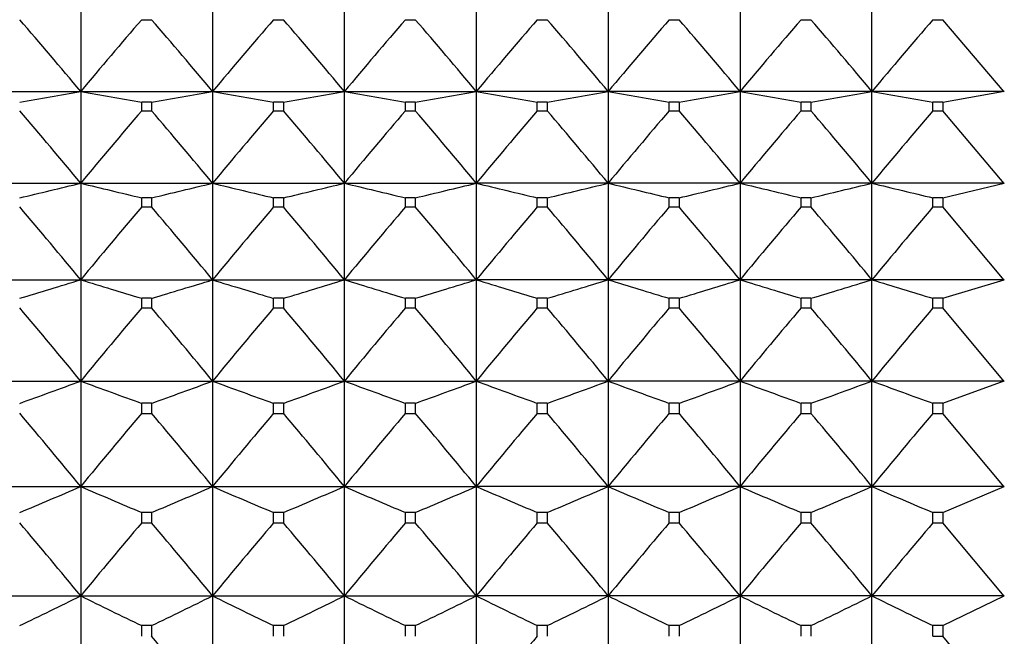
# Model space of a CAD drawing. Units: millimetres. Extents: x -18 to 1303, y -35 to 1025.
# Drawn here: x 38 to 46, y 353 to 359 of the extents above; entities that cross this region are included whole.
import ezdxf

# ---------------------------------------------------------------- set-up
doc = ezdxf.new("R2010")
doc.units = ezdxf.units.MM
doc.layers.add('Default', color=7, linetype='Continuous')
doc.layers.add('DV3_Default', color=7, linetype='Continuous')

# ---------------------------------------------------------------- blocks, each defined once
blk = doc.blocks.new('SE2')
at = {"layer": 'DV3_Default', "color": 7}
for p, q in [((38.0184, 358.6465), (38.0184, 357.923)), ((39.1184, 358.6465), (39.1184, 357.923)), ((40.2184, 357.923), (40.2184, 358.6465)), ((41.3184, 358.6465), (41.3184, 357.923)), ((42.4184, 358.6465), (42.4184, 357.923)), ((43.5184, 358.6465), (43.5184, 357.923)), ((44.6184, 357.923), (44.6184, 358.6465)), ((38.5272, 358.521), (38.6097, 358.521)), ((39.6272, 358.521), (39.7097, 358.521)), ((40.7272, 358.521), (40.8097, 358.521)), ((41.8272, 358.521), (41.9097, 358.521)), ((42.9272, 358.521), (43.0097, 358.521)), ((44.0272, 358.521), (44.1097, 358.521)), ((45.1272, 358.521), (45.2097, 358.521)), ((45.7209, 357.9201), (45.2097, 358.521)), ((36.9184, 357.923), (38.0184, 357.923)), ((38.0184, 357.923), (38.0184, 357.157)), ((38.0184, 357.923), (39.1184, 357.923)), ((39.1184, 357.923), (39.1184, 357.157)), ((39.1184, 357.923), (40.2184, 357.923)), ((40.2184, 357.923), (41.3184, 357.923)), ((40.2184, 357.157), (40.2184, 357.923)), ((41.3184, 357.923), (41.3184, 357.157)), ((42.4184, 357.923), (41.3184, 357.923)), ((43.5184, 357.923), (42.4184, 357.923)), ((42.4184, 357.923), (42.4184, 357.157)), ((43.5184, 357.923), (43.5184, 357.157)), ((44.6184, 357.923), (43.5184, 357.923)), ((45.7225, 357.923), (44.6184, 357.923)), ((44.6184, 357.1569), (44.6184, 357.923)), ((45.2097, 357.8333), (45.7209, 357.9235)), ((38.5272, 357.7607), (38.5272, 357.8333)), ((38.6097, 357.8333), (38.5272, 357.8333)), ((38.5272, 357.7607), (38.6097, 357.7607)), ((38.6097, 357.8333), (38.6097, 357.7607)), ((39.7097, 357.8333), (39.6272, 357.8333)), ((39.6272, 357.7607), (39.6272, 357.8333)), ((39.6272, 357.7607), (39.7097, 357.7607)), ((39.7097, 357.8333), (39.7097, 357.7607)), ((40.8097, 357.8333), (40.7272, 357.8333)), ((40.7272, 357.7607), (40.7272, 357.8333)), ((40.7272, 357.7607), (40.8097, 357.7607)), ((40.8097, 357.8333), (40.8097, 357.7607)), ((41.9097, 357.8333), (41.8272, 357.8333)), ((41.8272, 357.7607), (41.8272, 357.8333)), ((41.8272, 357.7607), (41.9097, 357.7607)), ((41.9097, 357.8333), (41.9097, 357.7607)), ((43.0097, 357.8333), (42.9272, 357.8333)), ((42.9272, 357.7607), (42.9272, 357.8333)), ((42.9272, 357.7607), (43.0097, 357.7607)), ((43.0097, 357.8333), (43.0097, 357.7607)), ((44.1097, 357.8333), (44.0272, 357.8333)), ((44.0272, 357.7607), (44.0272, 357.8333)), ((44.0272, 357.7607), (44.1097, 357.7607)), ((44.1097, 357.8333), (44.1097, 357.7607)), ((45.2097, 357.8333), (45.1272, 357.8333)), ((45.1272, 357.7607), (45.1272, 357.8333)), ((45.1272, 357.7607), (45.2097, 357.7607)), ((45.2097, 357.8333), (45.2097, 357.7607)), ((45.7209, 357.154), (45.2097, 357.7607)), ((36.9184, 357.157), (38.0184, 357.157)), ((38.0184, 357.157), (39.1184, 357.157)), ((38.0184, 357.157), (38.0184, 356.3505)), ((39.1184, 357.157), (39.1184, 356.3505)), ((39.1184, 357.157), (40.2184, 357.157)), ((40.2184, 357.157), (41.3184, 357.157)), ((40.2184, 356.3505), (40.2184, 357.157)), ((41.3184, 357.157), (41.3184, 356.3505)), ((42.4184, 357.157), (41.3184, 357.157)), ((43.5184, 357.157), (42.4184, 357.157)), ((42.4184, 357.157), (42.4184, 356.3505)), ((43.5184, 357.157), (43.5184, 356.3505)), ((44.6184, 357.1569), (43.5184, 357.157)), ((45.7225, 357.157), (44.6184, 357.1569)), ((44.6184, 356.3505), (44.6184, 357.1569)), ((45.2097, 357.0347), (45.7209, 357.1575)), ((38.6097, 357.0347), (38.5272, 357.0347)), ((38.5272, 356.9583), (38.5272, 357.0347)), ((38.6097, 357.0347), (38.6097, 356.9583)), ((39.7097, 357.0347), (39.6272, 357.0347)), ((39.6272, 356.9583), (39.6272, 357.0347)), ((39.7097, 357.0347), (39.7097, 356.9583)), ((40.8097, 357.0347), (40.7272, 357.0347)), ((40.7272, 356.9583), (40.7272, 357.0347)), ((40.8097, 357.0347), (40.8097, 356.9583)), ((41.9097, 357.0347), (41.8272, 357.0347)), ((41.8272, 356.9583), (41.8272, 357.0347)), ((41.9097, 357.0347), (41.9097, 356.9583)), ((43.0097, 357.0347), (42.9272, 357.0347)), ((42.9272, 356.9583), (42.9272, 357.0347)), ((43.0097, 357.0347), (43.0097, 356.9583)), ((44.1097, 357.0347), (44.0272, 357.0347)), ((44.0272, 356.9583), (44.0272, 357.0347)), ((44.1097, 357.0347), (44.1097, 356.9583)), ((45.2097, 357.0347), (45.1272, 357.0347)), ((45.1272, 356.9583), (45.1272, 357.0347)), ((45.2097, 357.0347), (45.2097, 356.9583)), ((38.5272, 356.9583), (38.6097, 356.9583)), ((39.6272, 356.9583), (39.7097, 356.9583)), ((40.7272, 356.9583), (40.8097, 356.9583)), ((41.8272, 356.9583), (41.9097, 356.9583)), ((42.9272, 356.9583), (43.0097, 356.9583)), ((44.0272, 356.9583), (44.1097, 356.9583)), ((45.1272, 356.9583), (45.2097, 356.9583)), ((45.7209, 356.3476), (45.2097, 356.9583)), ((36.9184, 356.3505), (38.0184, 356.3505)), ((38.0184, 356.3505), (38.0184, 355.5061)), ((38.0184, 356.3505), (39.1184, 356.3505)), ((39.1184, 356.3505), (39.1184, 355.5061)), ((39.1184, 356.3505), (40.2184, 356.3505)), ((40.2184, 356.3505), (41.3184, 356.3505)), ((40.2184, 355.5061), (40.2184, 356.3505)), ((41.3184, 356.3505), (41.3184, 355.5061)), ((42.4184, 356.3505), (41.3184, 356.3505)), ((43.5184, 356.3505), (42.4184, 356.3505)), ((42.4184, 356.3505), (42.4184, 355.5061)), ((43.5184, 356.3505), (43.5184, 355.5061)), ((44.6184, 356.3505), (43.5184, 356.3505)), ((45.7225, 356.3505), (44.6184, 356.3505)), ((44.6184, 355.5061), (44.6184, 356.3505)), ((45.2097, 356.1961), (45.7209, 356.3513)), ((38.5272, 356.1161), (38.5272, 356.1961)), ((38.6097, 356.1961), (38.5272, 356.1961)), ((38.6097, 356.1961), (38.6097, 356.1161)), ((39.7097, 356.1961), (39.6272, 356.1961)), ((39.6272, 356.1161), (39.6272, 356.1961)), ((39.7097, 356.1961), (39.7097, 356.1161)), ((40.8097, 356.1961), (40.7272, 356.1961)), ((40.7272, 356.1161), (40.7272, 356.1961)), ((40.8097, 356.1961), (40.8097, 356.1161)), ((41.9097, 356.1961), (41.8272, 356.1961)), ((41.8272, 356.1161), (41.8272, 356.1961)), ((41.9097, 356.1961), (41.9097, 356.1161)), ((43.0097, 356.1961), (42.9272, 356.1961)), ((42.9272, 356.1161), (42.9272, 356.1961)), ((43.0097, 356.1961), (43.0097, 356.1161)), ((44.1097, 356.1961), (44.0272, 356.1961)), ((44.0272, 356.1161), (44.0272, 356.1961)), ((44.1097, 356.1961), (44.1097, 356.1161)), ((45.2097, 356.1961), (45.1272, 356.1961)), ((45.1272, 356.1161), (45.1272, 356.1961)), ((45.2097, 356.1961), (45.2097, 356.1161)), ((38.5272, 356.1161), (38.6097, 356.1161)), ((39.6272, 356.1161), (39.7097, 356.1161)), ((40.7272, 356.1161), (40.8097, 356.1161)), ((41.8272, 356.1161), (41.9097, 356.1161)), ((42.9272, 356.1161), (43.0097, 356.1161)), ((44.0272, 356.1161), (44.1097, 356.1161)), ((45.1272, 356.1161), (45.2097, 356.1161)), ((45.7209, 355.5032), (45.2097, 356.1161)), ((36.9184, 355.5061), (38.0184, 355.5061)), ((38.0184, 355.5061), (39.1184, 355.5061)), ((38.0184, 355.5061), (38.0184, 354.6262)), ((39.1184, 355.5061), (39.1184, 354.6262)), ((39.1184, 355.5061), (40.2184, 355.5061)), ((40.2184, 355.5061), (41.3184, 355.5061)), ((40.2184, 354.6262), (40.2184, 355.5061)), ((41.3184, 355.5061), (41.3184, 354.6262)), ((42.4184, 355.5061), (41.3184, 355.5061)), ((43.5184, 355.5061), (42.4184, 355.5061)), ((42.4184, 355.5061), (42.4184, 354.6262)), ((43.5184, 355.5061), (43.5184, 354.6262)), ((44.6184, 355.5061), (43.5184, 355.5061)), ((45.7225, 355.5061), (44.6184, 355.5061)), ((44.6184, 354.6262), (44.6184, 355.5061)), ((45.2097, 355.32), (45.7209, 355.507)), ((38.6097, 355.32), (38.5272, 355.32)), ((38.5272, 355.2365), (38.5272, 355.32)), ((38.6097, 355.32), (38.6097, 355.2365)), ((39.7097, 355.32), (39.6272, 355.32)), ((39.6272, 355.2365), (39.6272, 355.32)), ((39.7097, 355.32), (39.7097, 355.2365)), ((40.8097, 355.32), (40.7272, 355.32)), ((40.7272, 355.2365), (40.7272, 355.32)), ((40.8097, 355.32), (40.8097, 355.2365)), ((41.9097, 355.32), (41.8272, 355.32)), ((41.8272, 355.2365), (41.8272, 355.32)), ((41.9097, 355.32), (41.9097, 355.2365)), ((43.0097, 355.32), (42.9272, 355.32)), ((42.9272, 355.2365), (42.9272, 355.32)), ((43.0097, 355.32), (43.0097, 355.2365)), ((44.1097, 355.32), (44.0272, 355.32)), ((44.0272, 355.2365), (44.0272, 355.32)), ((44.1097, 355.32), (44.1097, 355.2365)), ((45.2097, 355.32), (45.1272, 355.32)), ((45.1272, 355.2365), (45.1272, 355.32)), ((45.2097, 355.32), (45.2097, 355.2365)), ((38.5272, 355.2365), (38.6097, 355.2365)), ((39.6272, 355.2365), (39.7097, 355.2365)), ((40.7272, 355.2365), (40.8097, 355.2365)), ((41.8272, 355.2365), (41.9097, 355.2365)), ((42.9272, 355.2365), (43.0097, 355.2365)), ((44.0272, 355.2365), (44.1097, 355.2365)), ((45.1272, 355.2365), (45.2097, 355.2365)), ((45.7209, 354.6232), (45.2097, 355.2365)), ((36.9184, 354.6262), (38.0184, 354.6262)), ((38.0184, 354.6262), (38.0184, 353.7134)), ((38.0184, 354.6262), (39.1184, 354.6262)), ((39.1184, 354.6262), (39.1184, 353.7134)), ((39.1184, 354.6262), (40.2184, 354.6262)), ((40.2184, 354.6262), (41.3184, 354.6262)), ((40.2184, 353.7134), (40.2184, 354.6262)), ((41.3184, 354.6262), (41.3184, 353.7134)), ((42.4184, 354.6262), (41.3184, 354.6262)), ((43.5184, 354.6262), (42.4184, 354.6262)), ((42.4184, 354.6262), (42.4184, 353.7134)), ((43.5184, 354.6262), (43.5184, 353.7134)), ((44.6184, 354.6262), (43.5184, 354.6262)), ((45.7225, 354.6262), (44.6184, 354.6262)), ((44.6184, 353.7134), (44.6184, 354.6262)), ((45.2097, 354.4089), (45.7209, 354.6273)), ((38.5272, 354.3223), (38.5272, 354.4089)), ((38.6097, 354.4089), (38.5272, 354.4089)), ((38.6097, 354.4089), (38.6097, 354.3223)), ((39.7097, 354.4089), (39.6272, 354.4089)), ((39.6272, 354.3223), (39.6272, 354.4089)), ((39.7097, 354.4089), (39.7097, 354.3223)), ((40.8097, 354.4089), (40.7272, 354.4089)), ((40.7272, 354.3223), (40.7272, 354.4089)), ((40.8097, 354.4089), (40.8097, 354.3223)), ((41.9097, 354.4089), (41.8272, 354.4089)), ((41.8272, 354.3223), (41.8272, 354.4089)), ((41.9097, 354.4089), (41.9097, 354.3223)), ((43.0097, 354.4089), (42.9272, 354.4089)), ((42.9272, 354.3223), (42.9272, 354.4089)), ((43.0097, 354.4089), (43.0097, 354.3223)), ((44.1097, 354.4089), (44.0272, 354.4089)), ((44.0272, 354.3223), (44.0272, 354.4089)), ((44.1097, 354.4089), (44.1097, 354.3223)), ((45.2097, 354.4089), (45.1272, 354.4089)), ((45.1272, 354.3223), (45.1272, 354.4089)), ((45.2097, 354.4089), (45.2097, 354.3223)), ((38.5272, 354.3223), (38.6097, 354.3223)), ((39.6272, 354.3223), (39.7097, 354.3223)), ((40.7272, 354.3223), (40.8097, 354.3223)), ((41.8272, 354.3223), (41.9097, 354.3223)), ((42.9272, 354.3223), (43.0097, 354.3223)), ((44.0272, 354.3223), (44.1097, 354.3223)), ((45.1272, 354.3223), (45.2097, 354.3223)), ((45.7209, 353.7104), (45.2097, 354.3223)), ((36.9184, 353.7134), (38.0184, 353.7134)), ((38.0184, 353.7134), (39.1184, 353.7134)), ((38.0184, 353.7134), (38.0184, 352.7703)), ((39.1184, 353.7134), (39.1184, 352.7703)), ((39.1184, 353.7134), (40.2184, 353.7134)), ((40.2184, 353.7134), (41.3184, 353.7134)), ((40.2184, 352.7703), (40.2184, 353.7134)), ((41.3184, 353.7134), (41.3184, 352.7703)), ((42.4184, 353.7134), (41.3184, 353.7134)), ((43.5184, 353.7134), (42.4184, 353.7134)), ((42.4184, 353.7134), (42.4184, 352.7703)), ((43.5184, 353.7134), (43.5184, 352.7703)), ((44.6184, 353.7134), (43.5184, 353.7134)), ((45.7225, 353.7134), (44.6184, 353.7134)), ((44.6184, 352.7703), (44.6184, 353.7134)), ((45.2097, 353.4655), (45.7209, 353.7146)), ((38.6097, 353.4655), (38.5272, 353.4655)), ((38.5272, 353.3761), (38.5272, 353.4655)), ((38.6097, 353.4655), (38.6097, 353.3761)), ((39.7097, 353.4655), (39.6272, 353.4655)), ((39.6272, 353.3761), (39.6272, 353.4655)), ((39.7097, 353.4655), (39.7097, 353.3761)), ((40.8097, 353.4655), (40.7272, 353.4655)), ((40.7272, 353.3761), (40.7272, 353.4655)), ((40.8097, 353.4655), (40.8097, 353.3761)), ((41.9097, 353.4655), (41.8272, 353.4655)), ((41.8272, 353.3761), (41.8272, 353.4655)), ((41.9097, 353.4655), (41.9097, 353.3761)), ((43.0097, 353.4655), (42.9272, 353.4655)), ((42.9272, 353.3761), (42.9272, 353.4655)), ((43.0097, 353.4655), (43.0097, 353.3761)), ((44.1097, 353.4655), (44.0272, 353.4655)), ((44.0272, 353.3761), (44.0272, 353.4655)), ((44.1097, 353.4655), (44.1097, 353.3761)), ((45.2097, 353.4655), (45.1272, 353.4655)), ((45.1272, 353.3761), (45.1272, 353.4655)), ((45.2097, 353.4655), (45.2097, 353.3761)), ((45.1272, 353.3761), (45.2097, 353.3761)), ((45.7209, 352.7673), (45.2097, 353.3761))]:
    blk.add_line(p, q, dxfattribs=at)
for centre, radius, start, end in [((2.3132, 328.062), 46.5461, 39.90639, 40.87289), ((73.7237, 328.062), 46.5461, 139.12711, 140.09361), ((3.4207, 328.0688), 46.536, 39.90598, 40.8727), ((74.8035, 328.0794), 46.5195, 139.12702, 140.09408), ((4.5132, 328.062), 46.5461, 39.90639, 40.87289), ((75.9237, 328.062), 46.5461, 139.12711, 140.09361), ((5.6132, 328.062), 46.5461, 39.90639, 40.87289), ((77.0363, 328.0514), 46.5626, 139.12739, 140.09355), ((6.7132, 328.062), 46.5461, 39.90639, 40.87289), ((78.1237, 328.062), 46.5461, 139.12711, 140.09361), ((7.8132, 328.062), 46.5461, 39.90639, 40.87289), ((79.2237, 328.062), 46.5461, 139.12711, 140.09361), ((8.9224, 328.07), 46.5339, 39.90618, 40.87293), ((80.3144, 328.07), 46.5339, 139.12707, 140.09382), ((22.3952, 445.072), 88.5383, 279.829149, 280.163465), ((53.6189, 444.9446), 88.4089, 259.836456, 260.171261), ((23.4585, 445.2855), 88.7549, 279.828961, 280.162461), ((54.7783, 445.2855), 88.7549, 259.837539, 260.171039), ((24.6179, 444.9446), 88.4089, 279.828739, 280.163544), ((55.8416, 445.072), 88.5383, 259.836535, 260.170851), ((25.7179, 444.9446), 88.4089, 279.828739, 280.163544), ((56.9189, 444.9446), 88.4089, 259.836456, 260.171261), ((26.8179, 444.9446), 88.4089, 279.828739, 280.163544), ((58.0416, 445.072), 88.5383, 259.836535, 260.170851), ((27.9179, 444.9446), 88.4089, 279.828739, 280.163544), ((59.1416, 445.072), 88.5383, 259.836535, 260.170851), ((28.9907, 445.1006), 88.5672, 279.828841, 280.163047), ((60.2461, 445.1006), 88.5672, 259.836953, 260.171159), ((1.9035, 327.2405), 46.8965, 39.63728, 40.60191), ((74.1204, 327.2513), 46.8796, 139.3978, 140.36278), ((3.0165, 327.2513), 46.8796, 39.63722, 40.6022), ((75.2204, 327.2513), 46.8796, 139.3978, 140.36278), ((4.1165, 327.2513), 46.8796, 39.63722, 40.6022), ((76.3334, 327.2405), 46.8965, 139.39809, 140.36272), ((5.2165, 327.2513), 46.8796, 39.63722, 40.6022), ((77.4204, 327.2513), 46.8796, 139.3978, 140.36278), ((6.3165, 327.2513), 46.8796, 39.63722, 40.6022), ((78.5204, 327.2513), 46.8796, 139.3978, 140.36278), ((7.4165, 327.2513), 46.8796, 39.63722, 40.6022), ((79.6204, 327.2513), 46.8796, 139.3978, 140.36278), ((8.5262, 327.2596), 46.8668, 39.637, 40.60225), ((80.7106, 327.2596), 46.8668, 139.39775, 140.363), ((22.0211, 422.6241), 67.3933, 283.286646, 283.731496), ((54.0157, 422.6241), 67.3933, 256.268504, 256.713354), ((23.1024, 422.7013), 67.4728, 283.287085, 283.73141), ((55.1157, 422.6241), 67.3933, 256.268504, 256.713354), ((24.2211, 422.6241), 67.3933, 283.286646, 283.731496), ((56.2157, 422.6241), 67.3933, 256.268504, 256.713354), ((25.3211, 422.6241), 67.3933, 283.286646, 283.731496), ((57.3345, 422.7013), 67.4728, 256.26859, 256.712915), ((26.4211, 422.6241), 67.3933, 283.286646, 283.731496), ((58.4345, 422.7013), 67.4728, 256.26859, 256.712915), ((27.5211, 422.6241), 67.3933, 283.286646, 283.731496), ((59.5345, 422.7013), 67.4728, 256.26859, 256.712915), ((28.5997, 422.7144), 67.4862, 283.28675, 283.730988), ((60.6372, 422.7144), 67.4862, 256.269012, 256.71325), ((1.6399, 326.4126), 47.1134, 39.45286, 40.41675), ((74.3969, 326.4126), 47.1134, 139.58325, 140.54714), ((2.7489, 326.4205), 47.1015, 39.45242, 40.41655), ((75.4747, 326.4315), 47.0842, 139.58315, 140.54764), ((3.8399, 326.4126), 47.1134, 39.45286, 40.41675), ((76.5969, 326.4126), 47.1134, 139.58325, 140.54714), ((4.9399, 326.4126), 47.1134, 39.45286, 40.41675), ((77.7103, 326.4016), 47.1307, 139.58355, 140.54708), ((6.0399, 326.4126), 47.1134, 39.45286, 40.41675), ((78.7969, 326.4126), 47.1134, 139.58325, 140.54714), ((7.1399, 326.4126), 47.1134, 39.45286, 40.41675), ((79.8969, 326.4126), 47.1134, 139.58325, 140.54714), ((8.2501, 326.4213), 47.1, 39.45263, 40.41679), ((80.9867, 326.4213), 47.1, 139.58321, 140.54737), ((21.4921, 409.8817), 56.0241, 286.61293, 287.15669), ((54.528, 409.8272), 55.9671, 252.84322, 253.38753), ((22.5687, 409.9609), 56.1068, 286.6127, 287.15566), ((55.6682, 409.9609), 56.1068, 252.84434, 253.3873), ((23.7088, 409.8272), 55.9671, 286.61247, 287.15678), ((56.7448, 409.8817), 56.0241, 252.84331, 253.38707), ((24.8088, 409.8272), 55.9671, 286.61247, 287.15678), ((57.828, 409.8272), 55.9671, 252.84322, 253.38753), ((25.9088, 409.8272), 55.9671, 286.61247, 287.15678), ((58.9448, 409.8817), 56.0241, 252.84331, 253.38707), ((27.0088, 409.8272), 55.9671, 286.61247, 287.15678), ((60.0448, 409.8817), 56.0241, 252.84331, 253.38707), ((28.0905, 409.8883), 56.0309, 286.61257, 287.15627), ((61.1464, 409.8883), 56.0309, 252.84373, 253.38743), ((1.4731, 325.5388), 47.261, 39.35196, 40.31488), ((74.5501, 325.55), 47.2433, 139.68482, 140.6481), ((2.5868, 325.55), 47.2433, 39.3519, 40.31518), ((75.6501, 325.55), 47.2433, 139.68482, 140.6481), ((3.6868, 325.55), 47.2433, 39.3519, 40.31518), ((76.7637, 325.5388), 47.261, 139.68512, 140.64804), ((4.7868, 325.55), 47.2433, 39.3519, 40.31518), ((77.8501, 325.55), 47.2433, 139.68482, 140.6481), ((5.8868, 325.55), 47.2433, 39.3519, 40.31518), ((78.9501, 325.55), 47.2433, 139.68482, 140.6481), ((6.9868, 325.55), 47.2433, 39.3519, 40.31518), ((80.0501, 325.55), 47.2433, 139.68482, 140.6481), ((8.0823, 325.5462), 47.2492, 39.352, 40.31516), ((81.1546, 325.5462), 47.2492, 139.68484, 140.648), ((20.887, 401.5347), 49.1133, 289.78276, 290.41479), ((55.1498, 401.5347), 49.1133, 249.58521, 250.21724), ((21.9714, 401.577), 49.1584, 289.78325, 290.41469), ((56.2498, 401.5347), 49.1133, 249.58521, 250.21724), ((23.087, 401.5347), 49.1133, 289.78276, 290.41479), ((57.3498, 401.5347), 49.1133, 249.58521, 250.21724), ((24.187, 401.5347), 49.1133, 289.78276, 290.41479), ((58.4655, 401.577), 49.1584, 249.58531, 250.21675), ((25.287, 401.5347), 49.1133, 289.78276, 290.41479), ((59.5655, 401.577), 49.1584, 249.58531, 250.21675), ((26.387, 401.5347), 49.1133, 289.78276, 290.41479), ((60.6655, 401.577), 49.1584, 249.58531, 250.21675), ((27.494, 401.5156), 49.0929, 289.78272, 290.41501), ((61.7429, 401.5156), 49.0929, 249.58499, 250.21728), ((1.4589, 324.6668), 47.267, 39.33359, 40.29675), ((74.578, 324.6668), 47.267, 139.70325, 140.66641), ((2.5692, 324.6758), 47.2533, 39.3331, 40.29655), ((75.6536, 324.6873), 47.2352, 139.70315, 140.66696), ((3.6589, 324.6668), 47.267, 39.33359, 40.29675), ((76.778, 324.6668), 47.267, 139.70325, 140.66641), ((4.7589, 324.6668), 47.267, 39.33359, 40.29675), ((77.892, 324.6552), 47.2851, 139.70356, 140.66635), ((5.8589, 324.6668), 47.267, 39.33359, 40.29675), ((78.978, 324.6668), 47.267, 139.70325, 140.66641), ((6.9589, 324.6668), 47.267, 39.33359, 40.29675), ((80.078, 324.6668), 47.267, 139.70325, 140.66641), ((8.054, 324.6627), 47.2733, 39.33369, 40.29673), ((81.1828, 324.6627), 47.2733, 139.70327, 140.66631), ((20.1479, 395.7493), 44.8382, 292.78102, 293.488), ((55.8739, 395.7143), 44.8, 246.5119, 247.21948), ((21.2293, 395.7939), 44.8865, 292.78075, 293.48697), ((57.0075, 395.7939), 44.8865, 246.51303, 247.21925), ((22.363, 395.7143), 44.8, 292.78052, 293.4881), ((58.089, 395.7493), 44.8382, 246.512, 247.21898), ((23.463, 395.7143), 44.8, 292.78052, 293.4881), ((59.1739, 395.7143), 44.8, 246.5119, 247.21948), ((24.563, 395.7143), 44.8, 292.78052, 293.4881), ((60.289, 395.7493), 44.8382, 246.512, 247.21898), ((25.663, 395.7143), 44.8, 292.78052, 293.4881), ((61.389, 395.7493), 44.8382, 246.512, 247.21898), ((26.7696, 395.6986), 44.783, 292.78048, 293.48833), ((62.4672, 395.6986), 44.783, 246.51167, 247.21952), ((1.5422, 323.7538), 47.2027, 39.39783, 40.361), ((74.4803, 323.7656), 47.1841, 139.63868, 140.60224), ((2.6565, 323.7656), 47.1841, 39.39776, 40.36132), ((75.5803, 323.7656), 47.1841, 139.63868, 140.60224), ((3.7565, 323.7656), 47.1841, 39.39776, 40.36132), ((76.6946, 323.7538), 47.2027, 139.639, 140.60217), ((4.8565, 323.7656), 47.1841, 39.39776, 40.36132), ((77.7803, 323.7656), 47.1841, 139.63868, 140.60224), ((5.9565, 323.7656), 47.1841, 39.39776, 40.36132), ((78.8803, 323.7656), 47.1841, 139.63868, 140.60224), ((7.0565, 323.7656), 47.1841, 39.39776, 40.36132), ((79.9803, 323.7656), 47.1841, 139.63868, 140.60224), ((8.1681, 323.7754), 47.1689, 39.3975, 40.36137), ((81.0687, 323.7754), 47.1689, 139.63863, 140.6025), ((19.3452, 391.3863), 42.0468, 295.59488, 296.36611), ((56.6916, 391.3863), 42.0468, 243.63389, 244.40512), ((20.4302, 391.4167), 42.0807, 295.5954, 296.36601), ((57.7916, 391.3863), 42.0468, 243.63389, 244.40512), ((21.5452, 391.3863), 42.0468, 295.59488, 296.36611), ((58.8916, 391.3863), 42.0468, 243.63389, 244.40512), ((22.6452, 391.3863), 42.0468, 295.59488, 296.36611), ((60.0066, 391.4167), 42.0807, 243.63399, 244.4046), ((23.7452, 391.3863), 42.0468, 295.59488, 296.36611), ((61.1066, 391.4167), 42.0807, 243.63399, 244.4046), ((24.8452, 391.3863), 42.0468, 295.59488, 296.36611), ((62.2066, 391.4167), 42.0807, 243.63399, 244.4046), ((25.9305, 391.4167), 42.0806, 295.59499, 296.36559), ((63.3063, 391.4167), 42.0806, 243.63441, 244.40501), ((2.8904, 322.859), 46.9804, 39.54439, 40.50916), ((77.5729, 322.8366), 47.0151, 139.49096, 140.45501)]:
    blk.add_arc(centre, radius, start, end, dxfattribs=at)

msp = doc.modelspace()

# ---------------------------------------------------------------- block references
at = {"layer": 'Default'}
msp.add_blockref('SE2', (0, 0), dxfattribs=at)

doc.saveas('drawing.dxf')
